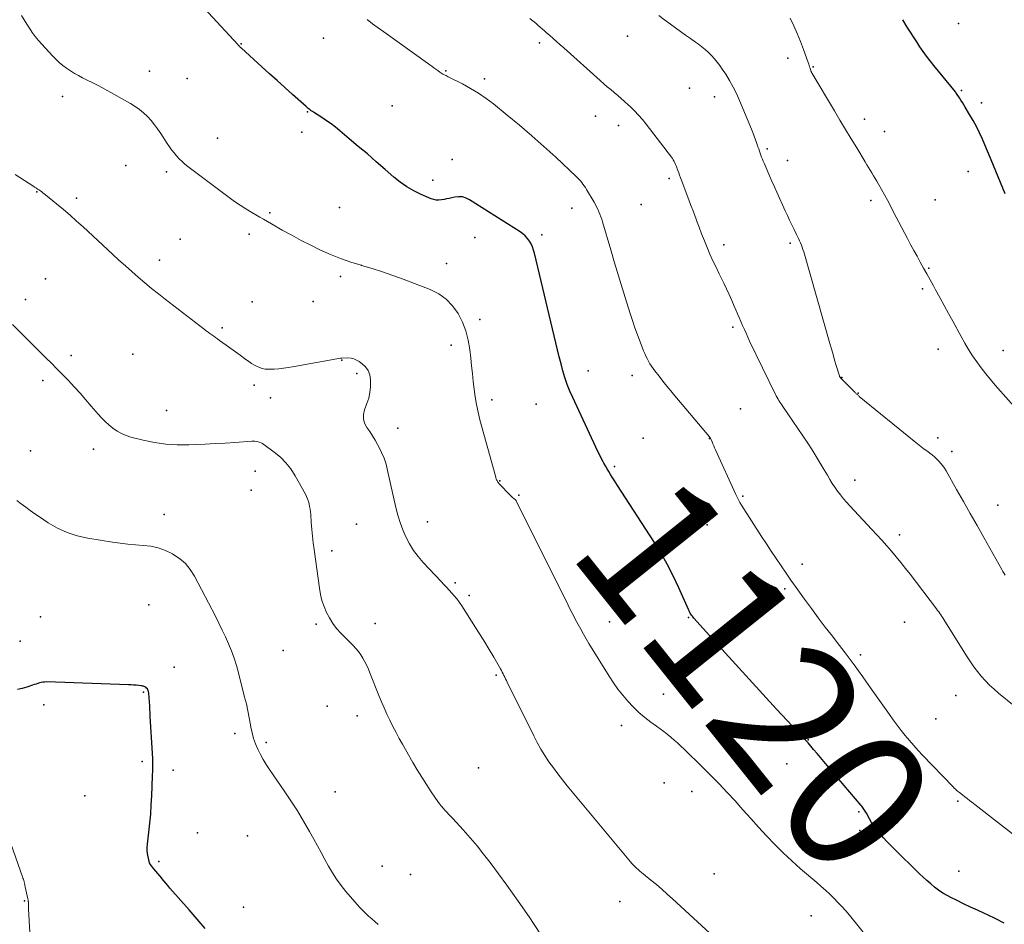
# Model space of a CAD drawing. Units: feet. Extents: x 1905000 to 1910014, y 570000 to 571596.
# Drawn here: x 1906644 to 1906783, y 570960 to 571087 of the extents above; entities that cross this region are included whole.
import ezdxf
from ezdxf.enums import TextEntityAlignment as Align

# ---------------------------------------------------------------- set-up
doc = ezdxf.new("R2010")
doc.units = ezdxf.units.FT
doc.header["$LTSCALE"] = 100
doc.header["$MEASUREMENT"] = 0
for name, color, linetype, lineweight in [('CONTOUR INDEX', 32, 'Continuous', 25), ('CONTOUR INDEX LABEL', 7, 'Continuous', 15), ('CONTOUR INTERMEDIATE', 40, 'Continuous', 15), ('SPOT ELEVATION DTM', 2, 'Continuous', 25)]:
    doc.layers.add(name, color=color, linetype=linetype, lineweight=lineweight)
doc.styles.add('slant', font='romans.shx', dxfattribs={"oblique": 14.999978})

msp = doc.modelspace()

# ---------------------------------------------------------------- linework, layer by layer
at = {"layer": 'CONTOUR INDEX', "flags": 128}
for points, elevation in [([(1906782.89, 570959.68), (1906781.72, 570960.28), (1906780.53, 570960.85), (1906780.12, 570961.04), (1906779.12, 570961.5), (1906778.13, 570961.96), (1906777.14, 570962.43), (1906776.15, 570962.91), (1906775.44, 570963.25), (1906774.82, 570963.58), (1906774.21, 570963.93), (1906773.64, 570964.33), (1906773.08, 570964.76), (1906772.54, 570965.21), (1906772, 570965.68), (1906771.48, 570966.15), (1906770.97, 570966.64), (1906767.34, 570970.18), (1906766.84, 570970.68), (1906766.35, 570971.19), (1906765.87, 570971.71), (1906765.4, 570972.24), (1906765.28, 570972.39), (1906764.89, 570972.86), (1906764.53, 570973.35), (1906764.2, 570973.86), (1906763.89, 570974.38), (1906763.47, 570975.15), (1906763.38, 570975.3), (1906763.3, 570975.44), (1906763.21, 570975.59), (1906763.12, 570975.73), (1906763.03, 570975.87), (1906762.93, 570976.01), (1906762.83, 570976.14), (1906762.72, 570976.27), (1906757.96, 570981.89), (1906757.48, 570982.45), (1906757, 570983.02), (1906756.52, 570983.58), (1906756.04, 570984.14), (1906755.25, 570985.06), (1906755.16, 570985.16), (1906755.07, 570985.26), (1906754.98, 570985.36), (1906754.89, 570985.46), (1906754.8, 570985.56), (1906754.71, 570985.65), (1906754.62, 570985.75), (1906754.53, 570985.85), (1906750.82, 570989.83), (1906748.88, 570991.93), (1906746.94, 570994.03), (1906745.02, 570996.14), (1906743.1, 570998.25), (1906739.18, 571002.6), (1906739.07, 571002.74), (1906738.96, 571002.88), (1906738.85, 571003.03), (1906738.76, 571003.18), (1906738.66, 571003.34), (1906738.58, 571003.5), (1906738.5, 571003.66), (1906738.42, 571003.83), (1906737.06, 571006.9), (1906736.27, 571008.58), (1906735.43, 571010.23), (1906734.51, 571011.84), (1906733.53, 571013.42), (1906728.44, 571021.29), (1906728.18, 571021.68), (1906727.94, 571022.07), (1906727.69, 571022.46), (1906727.44, 571022.85), (1906727.2, 571023.25), (1906726.97, 571023.65), (1906726.74, 571024.05), (1906726.51, 571024.45), (1906726.41, 571024.64), (1906726.14, 571025.15), (1906725.88, 571025.65), (1906725.62, 571026.17), (1906725.38, 571026.68), (1906722.12, 571033.67), (1906721.71, 571034.59), (1906721.34, 571035.53), (1906721.02, 571036.49), (1906720.73, 571037.45), (1906720.47, 571038.43), (1906720.21, 571039.41), (1906719.97, 571040.39), (1906719.73, 571041.37), (1906716.74, 571053.99), (1906716.61, 571054.44), (1906716.44, 571054.88), (1906716.24, 571055.3), (1906716.01, 571055.7), (1906715.73, 571056.08), (1906715.42, 571056.42), (1906715.07, 571056.73), (1906714.7, 571057), (1906707.59, 571061.52), (1906707.09, 571061.76), (1906706.57, 571061.91), (1906706.04, 571061.94), (1906705.49, 571061.88), (1906705.1, 571061.79), (1906704.73, 571061.71), (1906704.36, 571061.64), (1906703.99, 571061.56), (1906703.62, 571061.5), (1906703.26, 571061.47), (1906702.89, 571061.48), (1906702.54, 571061.55), (1906702.19, 571061.67), (1906700.77, 571062.28), (1906699.74, 571062.78), (1906698.75, 571063.34), (1906697.82, 571063.99), (1906696.92, 571064.71), (1906695.69, 571065.79), (1906694.44, 571066.88), (1906693.19, 571067.97), (1906691.92, 571069.04), (1906690.65, 571070.11), (1906689.32, 571071.23), (1906688.71, 571071.72), (1906688.08, 571072.2), (1906687.44, 571072.65), (1906686.78, 571073.09), (1906685.76, 571073.74), (1906685.61, 571073.84), (1906685.45, 571073.95), (1906685.3, 571074.05), (1906685.15, 571074.16), (1906685, 571074.28), (1906684.85, 571074.39), (1906684.71, 571074.51), (1906684.57, 571074.64), (1906682.66, 571076.34), (1906681.57, 571077.31), (1906680.48, 571078.29), (1906679.39, 571079.27), (1906678.31, 571080.25), (1906675.45, 571082.85), (1906675.38, 571082.91), (1906675.31, 571082.97), (1906675.25, 571083.04), (1906675.18, 571083.1), (1906675.12, 571083.17), (1906675.05, 571083.23), (1906674.99, 571083.3), (1906674.93, 571083.37), (1906669.03, 571089.79)], 1120), ([(1906776.15, 571076.51), (1906776.14, 571076.53), (1906776.13, 571076.54), (1906776.12, 571076.56), (1906776.07, 571076.63), (1906776.06, 571076.65), (1906776.04, 571076.66), (1906776.03, 571076.68), (1906776.02, 571076.7), (1906772.95, 571080.44), (1906772.44, 571081.08), (1906771.95, 571081.73), (1906771.47, 571082.39), (1906771, 571083.07), (1906770.55, 571083.75), (1906770.1, 571084.44), (1906769.66, 571085.13), (1906769.23, 571085.83), (1906768.59, 571086.87)], 1140), ([(1906782.99, 571062.35), (1906782.35, 571063.94), (1906781.7, 571065.53), (1906781.04, 571067.12), (1906780.38, 571068.7), (1906779.81, 571070.05), (1906779.41, 571070.95), (1906778.98, 571071.83), (1906778.51, 571072.69), (1906778.01, 571073.54), (1906777.39, 571074.54), (1906777.19, 571074.87), (1906776.98, 571075.21), (1906776.77, 571075.54), (1906776.56, 571075.87), (1906776.16, 571076.49), (1906776.15, 571076.51)], 1140), ([(1906670.35, 570958.93), (1906669.22, 570960.24), (1906668.09, 570961.54), (1906665.4, 570964.63), (1906665.11, 570964.97), (1906664.82, 570965.31), (1906664.54, 570965.65), (1906664.25, 570965.99), (1906664.23, 570966.02), (1906663.96, 570966.35), (1906663.69, 570966.69), (1906663.41, 570967.02), (1906663.14, 570967.35), (1906662.63, 570967.99), (1906662.61, 570968.01), (1906662.6, 570968.02), (1906662.59, 570968.04), (1906662.58, 570968.06), (1906662.54, 570968.13), (1906662.53, 570968.14), (1906662.52, 570968.16), (1906662.51, 570968.18), (1906662.51, 570968.2), (1906662.32, 570969.04), (1906662.25, 570969.48), (1906662.2, 570969.92), (1906662.2, 570970.36), (1906662.23, 570970.81), (1906662.42, 570972.48), (1906662.56, 570973.77), (1906662.68, 570975.05), (1906662.77, 570976.34), (1906662.84, 570977.63), (1906662.95, 570980.4), (1906662.98, 570981.21), (1906662.98, 570982.01), (1906662.96, 570982.82), (1906662.93, 570983.63), (1906662.63, 570988.76), (1906662.6, 570989.27), (1906662.57, 570989.79), (1906662.54, 570990.3), (1906662.51, 570990.82), (1906662.48, 570991.41), (1906662.46, 570991.63), (1906662.44, 570991.84), (1906662.4, 570992.06), (1906662.36, 570992.28), (1906662.34, 570992.39), (1906662.29, 570992.54), (1906662.21, 570992.67), (1906662.11, 570992.79), (1906661.99, 570992.89), (1906661.84, 570992.96), (1906661.69, 570993.03), (1906661.53, 570993.07), (1906661.37, 570993.1), (1906660.99, 570993.14), (1906660.63, 570993.18), (1906660.27, 570993.21), (1906659.91, 570993.23), (1906659.55, 570993.24), (1906648, 570993.64), (1906647.74, 570993.63), (1906647.5, 570993.61), (1906647.25, 570993.57), (1906647.01, 570993.51), (1906646.77, 570993.43), (1906646.53, 570993.35), (1906646.29, 570993.27), (1906646.05, 570993.19), (1906645.23, 570992.9), (1906644.58, 570992.72), (1906643.92, 570992.6)], 1100)]:
    msp.add_lwpolyline(points, dxfattribs=dict(at, elevation=elevation))
at = {"layer": 'CONTOUR INTERMEDIATE', "flags": 128}
for points, elevation in [([(1906765.74, 570955.03), (1906761.07, 570960.79), (1906760.55, 570961.41), (1906760.02, 570962.02), (1906759.46, 570962.61), (1906758.9, 570963.2), (1906758.32, 570963.76), (1906757.73, 570964.32), (1906757.12, 570964.86), (1906756.51, 570965.39), (1906754.2, 570967.34), (1906752.95, 570968.44), (1906751.73, 570969.57), (1906750.56, 570970.75), (1906749.42, 570971.96), (1906749.39, 570971.99), (1906748.29, 570973.21), (1906747.18, 570974.44), (1906746.08, 570975.66), (1906744.98, 570976.89), (1906743.86, 570978.1), (1906742.73, 570979.3), (1906741.58, 570980.48), (1906740.41, 570981.64), (1906737.8, 570984.19), (1906737.34, 570984.62), (1906736.87, 570985.05), (1906736.39, 570985.47), (1906735.91, 570985.88), (1906735.42, 570986.28), (1906734.92, 570986.67), (1906734.42, 570987.05), (1906733.91, 570987.43), (1906733.13, 570987.99), (1906732.26, 570988.66), (1906731.43, 570989.36), (1906730.63, 570990.12), (1906729.88, 570990.92), (1906729.16, 570991.76), (1906728.48, 570992.62), (1906727.85, 570993.52), (1906727.25, 570994.44), (1906724.4, 570999.07), (1906724, 570999.73), (1906723.62, 571000.39), (1906723.24, 571001.06), (1906722.88, 571001.73), (1906722.52, 571002.41), (1906722.17, 571003.09), (1906721.82, 571003.77), (1906721.48, 571004.45), (1906714.17, 571019.13), (1906714.16, 571019.14), (1906714.16, 571019.16), (1906714.14, 571019.17), (1906714.09, 571019.24), (1906713.82, 571019.46), (1906713.7, 571019.56), (1906713.58, 571019.66), (1906713.47, 571019.76), (1906713.37, 571019.87), (1906711.73, 571021.59), (1906711.65, 571021.68), (1906711.57, 571021.78), (1906711.51, 571021.88), (1906711.45, 571021.99), (1906711.39, 571022.1), (1906711.35, 571022.22), (1906711.3, 571022.33), (1906711.27, 571022.45), (1906709.05, 571030.56), (1906708.78, 571031.62), (1906708.55, 571032.69), (1906708.37, 571033.78), (1906708.23, 571034.86), (1906708.11, 571035.96), (1906707.99, 571037.05), (1906707.87, 571038.14), (1906707.76, 571039.24), (1906707.63, 571040.43), (1906707.41, 571041.77), (1906707.07, 571043.06), (1906706.58, 571044.31), (1906705.98, 571045.52), (1906705.2, 571046.59), (1906704.3, 571047.53), (1906703.24, 571048.27), (1906702.06, 571048.87), (1906698.25, 571050.35), (1906696.79, 571050.88), (1906695.33, 571051.39), (1906693.85, 571051.85), (1906692.36, 571052.28), (1906692.33, 571052.29), (1906690.87, 571052.74), (1906689.42, 571053.23), (1906688, 571053.8), (1906686.61, 571054.43), (1906686.58, 571054.44), (1906685.22, 571055.11), (1906683.87, 571055.8), (1906682.54, 571056.52), (1906681.21, 571057.26), (1906679.69, 571058.14), (1906679.13, 571058.46), (1906678.58, 571058.77), (1906678.03, 571059.09), (1906677.48, 571059.41), (1906676.91, 571059.73), (1906676.09, 571060.23), (1906675.28, 571060.74), (1906674.49, 571061.29), (1906673.71, 571061.85), (1906667.93, 571066.2), (1906667.5, 571066.54), (1906667.09, 571066.9), (1906666.7, 571067.29), (1906666.32, 571067.69), (1906665.97, 571068.11), (1906665.63, 571068.55), (1906665.31, 571068.99), (1906665, 571069.45), (1906664.09, 571070.87), (1906663.66, 571071.49), (1906663.21, 571072.09), (1906662.73, 571072.67), (1906662.22, 571073.23), (1906661.68, 571073.75), (1906661.11, 571074.23), (1906660.5, 571074.66), (1906659.86, 571075.06), (1906657.08, 571076.61), (1906656.23, 571077.08), (1906655.38, 571077.54), (1906654.51, 571077.98), (1906653.64, 571078.41), (1906653.09, 571078.68), (1906652.5, 571078.99), (1906651.93, 571079.31), (1906651.37, 571079.66), (1906650.82, 571080.03), (1906650.29, 571080.43), (1906649.79, 571080.85), (1906649.31, 571081.3), (1906648.85, 571081.77), (1906647.33, 571083.43), (1906646.87, 571083.96), (1906646.43, 571084.51), (1906646.01, 571085.07), (1906645.62, 571085.66), (1906645.24, 571086.25), (1906644.87, 571086.84), (1906644.49, 571087.44)], 1116), ([(1906784.28, 570990.29), (1906782.09, 570992.08), (1906781.44, 570992.64), (1906780.82, 570993.21), (1906780.23, 570993.82), (1906779.65, 570994.46), (1906779.12, 570995.12), (1906778.6, 570995.79), (1906778.11, 570996.49), (1906777.64, 570997.2), (1906774.51, 571002.22), (1906774.37, 571002.44), (1906774.23, 571002.66), (1906774.09, 571002.87), (1906773.95, 571003.08), (1906773.8, 571003.3), (1906773.65, 571003.51), (1906773.49, 571003.71), (1906773.34, 571003.92), (1906769.62, 571008.81), (1906768.98, 571009.63), (1906768.34, 571010.44), (1906767.68, 571011.24), (1906767.02, 571012.03), (1906766.34, 571012.81), (1906765.65, 571013.58), (1906764.95, 571014.35), (1906764.25, 571015.11), (1906761.12, 571018.43), (1906760.67, 571018.93), (1906760.23, 571019.43), (1906759.82, 571019.96), (1906759.42, 571020.49), (1906759.04, 571021.04), (1906758.67, 571021.59), (1906758.31, 571022.16), (1906757.97, 571022.73), (1906757.54, 571023.49), (1906756.98, 571024.44), (1906756.4, 571025.38), (1906755.81, 571026.32), (1906755.2, 571027.24), (1906751.7, 571032.42), (1906751.56, 571032.63), (1906751.42, 571032.84), (1906751.29, 571033.04), (1906751.15, 571033.25), (1906751.03, 571033.47), (1906750.9, 571033.68), (1906750.78, 571033.9), (1906750.67, 571034.12), (1906747.03, 571041.63), (1906746.77, 571042.17), (1906746.52, 571042.72), (1906746.28, 571043.27), (1906746.04, 571043.82), (1906745.8, 571044.37), (1906745.57, 571044.93), (1906745.33, 571045.48), (1906745.09, 571046.03), (1906744.86, 571046.55), (1906744.5, 571047.36), (1906744.13, 571048.17), (1906743.75, 571048.97), (1906743.37, 571049.77), (1906742.73, 571051.09), (1906742.29, 571052.02), (1906741.86, 571052.94), (1906741.44, 571053.88), (1906741.04, 571054.82), (1906740.65, 571055.76), (1906740.27, 571056.71), (1906739.9, 571057.66), (1906739.54, 571058.62), (1906739.49, 571058.77), (1906739.11, 571059.8), (1906738.72, 571060.83), (1906738.34, 571061.87), (1906737.95, 571062.89), (1906737.41, 571064.3), (1906737.28, 571064.63), (1906737.16, 571064.96), (1906737.04, 571065.3), (1906736.92, 571065.63), (1906736.84, 571065.86), (1906736.76, 571066.07), (1906736.67, 571066.29), (1906736.58, 571066.5), (1906736.49, 571066.71), (1906736.38, 571066.92), (1906736.27, 571067.12), (1906736.15, 571067.31), (1906736.01, 571067.5), (1906732.46, 571072.15), (1906731.94, 571072.8), (1906731.38, 571073.44), (1906730.8, 571074.05), (1906730.19, 571074.63), (1906729.9, 571074.9), (1906729.42, 571075.33), (1906728.94, 571075.76), (1906728.45, 571076.18), (1906727.96, 571076.6), (1906727.46, 571077.02), (1906726.97, 571077.44), (1906726.49, 571077.86), (1906726, 571078.29), (1906720.84, 571082.89), (1906720.34, 571083.34), (1906719.84, 571083.78), (1906719.34, 571084.22), (1906718.84, 571084.67), (1906718.42, 571085.04), (1906718.13, 571085.29), (1906717.84, 571085.55), (1906717.55, 571085.8), (1906717.25, 571086.06), (1906716.96, 571086.31), (1906716.66, 571086.56), (1906716.35, 571086.8), (1906716.05, 571087.03)], 1128), ([(1906783.03, 571008.66), (1906782.86, 571008.92), (1906782.7, 571009.18), (1906782.55, 571009.45), (1906780.01, 571013.96), (1906779.06, 571015.65), (1906778.1, 571017.34), (1906777.14, 571019.03), (1906776.18, 571020.72), (1906774.68, 571023.35), (1906774.46, 571023.72), (1906774.22, 571024.07), (1906773.95, 571024.41), (1906773.67, 571024.73), (1906773.36, 571025.03), (1906773.05, 571025.33), (1906772.72, 571025.6), (1906772.38, 571025.86), (1906772.1, 571026.07), (1906771.62, 571026.43), (1906771.14, 571026.79), (1906770.66, 571027.17), (1906770.19, 571027.54), (1906762.46, 571033.84), (1906762.39, 571033.9), (1906762.31, 571033.97), (1906762.24, 571034.04), (1906762.16, 571034.1), (1906762.09, 571034.17), (1906762.02, 571034.24), (1906761.95, 571034.31), (1906761.87, 571034.38), (1906759.91, 571036.35), (1906759.87, 571036.39), (1906759.83, 571036.44), (1906759.8, 571036.49), (1906759.76, 571036.53), (1906759.73, 571036.59), (1906759.7, 571036.64), (1906759.68, 571036.69), (1906759.66, 571036.75), (1906759.23, 571038.19), (1906759, 571038.96), (1906758.77, 571039.74), (1906758.54, 571040.52), (1906758.32, 571041.3), (1906754.64, 571054.21), (1906754.54, 571054.52), (1906754.44, 571054.83), (1906754.32, 571055.14), (1906754.2, 571055.45), (1906754.07, 571055.75), (1906753.93, 571056.05), (1906753.79, 571056.35), (1906753.64, 571056.65), (1906753.29, 571057.35), (1906752.97, 571058), (1906752.66, 571058.65), (1906752.35, 571059.31), (1906752.05, 571059.96), (1906750.86, 571062.58), (1906750.51, 571063.35), (1906750.17, 571064.13), (1906749.83, 571064.91), (1906749.49, 571065.69), (1906749.06, 571066.69), (1906748.94, 571066.97), (1906748.83, 571067.25), (1906748.72, 571067.53), (1906748.61, 571067.81), (1906748.5, 571068.1), (1906748.4, 571068.38), (1906748.3, 571068.67), (1906748.2, 571068.95), (1906748.04, 571069.42), (1906747.86, 571069.94), (1906747.67, 571070.46), (1906747.48, 571070.97), (1906747.27, 571071.48), (1906745.6, 571075.51), (1906745.17, 571076.46), (1906744.71, 571077.39), (1906744.2, 571078.3), (1906743.66, 571079.19), (1906743.18, 571079.91), (1906742.83, 571080.41), (1906742.47, 571080.9), (1906742.08, 571081.36), (1906741.67, 571081.81), (1906741.23, 571082.24), (1906740.78, 571082.65), (1906740.31, 571083.03), (1906739.83, 571083.4), (1906739.42, 571083.7), (1906738.71, 571084.21), (1906738.01, 571084.71), (1906737.31, 571085.22), (1906736.6, 571085.72), (1906735.87, 571086.24), (1906735.05, 571086.84), (1906734.24, 571087.47)], 1132), ([(1906784.98, 571031.62), (1906781.62, 571035.41), (1906780.93, 571036.21), (1906780.27, 571037.02), (1906779.64, 571037.85), (1906779.02, 571038.7), (1906778.43, 571039.57), (1906777.87, 571040.45), (1906777.33, 571041.35), (1906776.82, 571042.26), (1906775.65, 571044.41), (1906775.05, 571045.52), (1906774.44, 571046.64), (1906773.83, 571047.75), (1906773.22, 571048.86), (1906772.91, 571049.41), (1906772.45, 571050.24), (1906771.99, 571051.07), (1906771.53, 571051.9), (1906771.06, 571052.73), (1906770.6, 571053.56), (1906770.14, 571054.4), (1906769.69, 571055.24), (1906769.25, 571056.08), (1906767.26, 571059.88), (1906766.85, 571060.66), (1906766.43, 571061.44), (1906766.01, 571062.21), (1906765.58, 571062.98), (1906765.16, 571063.73), (1906764.94, 571064.13), (1906764.71, 571064.52), (1906764.47, 571064.91), (1906764.23, 571065.29), (1906763.99, 571065.68), (1906763.75, 571066.06), (1906763.52, 571066.45), (1906763.28, 571066.84), (1906762.1, 571068.81), (1906761.32, 571070.12), (1906760.53, 571071.42), (1906759.75, 571072.73), (1906758.97, 571074.04), (1906755.82, 571079.31), (1906755.79, 571079.37), (1906755.76, 571079.42), (1906755.73, 571079.48), (1906755.7, 571079.54), (1906755.68, 571079.6), (1906755.65, 571079.66), (1906755.63, 571079.73), (1906755.61, 571079.79), (1906755.53, 571080.05), (1906755.47, 571080.24), (1906755.41, 571080.44), (1906755.35, 571080.63), (1906755.28, 571080.82), (1906754.61, 571082.69), (1906754.18, 571083.81), (1906753.73, 571084.91), (1906753.24, 571086), (1906752.72, 571087.07)], 1136), ([(1906786.41, 570970.44), (1906778.33, 570976.71), (1906777.99, 570976.97), (1906777.65, 570977.23), (1906777.32, 570977.49), (1906776.98, 570977.75), (1906776.56, 570978.08), (1906776.44, 570978.18), (1906776.32, 570978.28), (1906776.2, 570978.38), (1906776.08, 570978.49), (1906775.96, 570978.59), (1906775.85, 570978.7), (1906775.74, 570978.81), (1906775.63, 570978.92), (1906771.38, 570983.32), (1906770.75, 570983.99), (1906770.13, 570984.68), (1906769.52, 570985.38), (1906768.93, 570986.1), (1906768.36, 570986.83), (1906767.79, 570987.56), (1906767.24, 570988.31), (1906766.7, 570989.06), (1906764.16, 570992.68), (1906762.95, 570994.37), (1906761.73, 570996.05), (1906760.48, 570997.72), (1906759.22, 570999.37), (1906758.68, 571000.07), (1906757.68, 571001.37), (1906756.7, 571002.67), (1906755.72, 571003.98), (1906754.76, 571005.3), (1906754.29, 571005.94), (1906753.57, 571006.94), (1906752.85, 571007.95), (1906752.15, 571008.97), (1906751.45, 571009.99), (1906750.76, 571011.01), (1906750.08, 571012.04), (1906749.4, 571013.08), (1906748.72, 571014.11), (1906745.88, 571018.53), (1906745.65, 571018.89), (1906745.44, 571019.26), (1906745.25, 571019.64), (1906745.07, 571020.02), (1906742.23, 571026.33), (1906742.1, 571026.61), (1906741.98, 571026.89), (1906741.86, 571027.18), (1906741.73, 571027.46), (1906741.56, 571027.88), (1906741.52, 571027.95), (1906741.48, 571028.02), (1906741.44, 571028.09), (1906741.39, 571028.15), (1906736.49, 571033.93), (1906735.92, 571034.61), (1906735.36, 571035.29), (1906734.81, 571035.98), (1906734.27, 571036.68), (1906733.68, 571037.43), (1906733.44, 571037.76), (1906733.21, 571038.1), (1906732.99, 571038.44), (1906732.79, 571038.8), (1906732.6, 571039.16), (1906732.41, 571039.52), (1906732.25, 571039.89), (1906732.09, 571040.27), (1906731.61, 571041.5), (1906731.23, 571042.5), (1906730.86, 571043.5), (1906730.52, 571044.51), (1906730.19, 571045.53), (1906729.68, 571047.15), (1906729.12, 571048.98), (1906728.56, 571050.81), (1906728.01, 571052.64), (1906727.47, 571054.48), (1906726.32, 571058.4), (1906726.2, 571058.77), (1906726.08, 571059.13), (1906725.95, 571059.49), (1906725.8, 571059.84), (1906725.64, 571060.19), (1906725.48, 571060.53), (1906725.3, 571060.87), (1906725.11, 571061.2), (1906724.05, 571062.98), (1906723.9, 571063.23), (1906723.74, 571063.48), (1906723.56, 571063.71), (1906723.39, 571063.95), (1906723.2, 571064.17), (1906723, 571064.39), (1906722.8, 571064.6), (1906722.59, 571064.81), (1906719.72, 571067.5), (1906718.05, 571069.03), (1906716.36, 571070.54), (1906714.64, 571072), (1906712.89, 571073.44), (1906710.95, 571075.01), (1906709.91, 571075.79), (1906708.85, 571076.52), (1906707.74, 571077.19), (1906706.6, 571077.82), (1906704.58, 571078.84), (1906704.43, 571078.92), (1906704.28, 571078.99), (1906704.13, 571079.07), (1906703.98, 571079.14), (1906703.83, 571079.22), (1906703.68, 571079.3), (1906703.54, 571079.39), (1906703.4, 571079.48), (1906703.11, 571079.7), (1906702.82, 571079.9), (1906702.54, 571080.1), (1906702.25, 571080.31), (1906701.97, 571080.51), (1906695.5, 571085.14), (1906694.71, 571085.71), (1906693.93, 571086.29), (1906693.15, 571086.89)], 1124), ([(1906742.05, 570957.71), (1906736.17, 570963.12), (1906735.42, 570963.79), (1906734.66, 570964.46), (1906733.89, 570965.11), (1906733.11, 570965.75), (1906732.02, 570966.63), (1906731.78, 570966.82), (1906731.55, 570967.02), (1906731.32, 570967.23), (1906731.09, 570967.44), (1906730.88, 570967.65), (1906730.66, 570967.87), (1906730.46, 570968.1), (1906730.25, 570968.33), (1906721.34, 570979.03), (1906720.68, 570979.85), (1906720.02, 570980.69), (1906719.39, 570981.54), (1906718.77, 570982.4), (1906718.19, 570983.28), (1906717.63, 570984.18), (1906717.11, 570985.1), (1906716.62, 570986.04), (1906712.88, 570993.63), (1906712.77, 570993.86), (1906712.65, 570994.09), (1906712.54, 570994.32), (1906712.42, 570994.56), (1906712.31, 570994.79), (1906712.19, 570995.02), (1906712.06, 570995.24), (1906711.93, 570995.47), (1906710.98, 570997.14), (1906710.36, 570998.2), (1906709.73, 570999.25), (1906709.09, 571000.29), (1906708.44, 571001.32), (1906706.48, 571004.37), (1906706.16, 571004.83), (1906705.83, 571005.29), (1906705.48, 571005.72), (1906705.11, 571006.15), (1906704.73, 571006.56), (1906704.35, 571006.97), (1906703.96, 571007.38), (1906703.58, 571007.79), (1906701.04, 571010.47), (1906700.33, 571011.3), (1906699.68, 571012.16), (1906699.11, 571013.09), (1906698.6, 571014.05), (1906698.18, 571015.06), (1906697.79, 571016.08), (1906697.48, 571017.12), (1906697.21, 571018.18), (1906696.05, 571023.43), (1906695.82, 571024.29), (1906695.55, 571025.13), (1906695.2, 571025.95), (1906694.81, 571026.74), (1906694.63, 571027.06), (1906694.28, 571027.68), (1906693.91, 571028.29), (1906693.52, 571028.88), (1906693.11, 571029.47), (1906692.81, 571030.06), (1906692.63, 571030.67), (1906692.65, 571031.3), (1906692.79, 571031.95), (1906693.14, 571032.84), (1906693.39, 571033.61), (1906693.56, 571034.39), (1906693.64, 571035.18), (1906693.65, 571035.99), (1906693.64, 571036.24), (1906693.52, 571036.88), (1906693.29, 571037.47), (1906692.92, 571037.98), (1906692.45, 571038.43), (1906692.05, 571038.73), (1906691.68, 571038.95), (1906691.3, 571039.11), (1906690.89, 571039.21), (1906690.46, 571039.25), (1906689.61, 571039.24), (1906689.59, 571039.24), (1906689.58, 571039.24), (1906689.56, 571039.24), (1906689.54, 571039.24), (1906689.48, 571039.22), (1906689.46, 571039.21), (1906689.44, 571039.21), (1906689.43, 571039.21), (1906689.41, 571039.2), (1906682.66, 571037.99), (1906682.02, 571037.89), (1906681.38, 571037.8), (1906680.74, 571037.73), (1906680.09, 571037.68), (1906679.66, 571037.66), (1906679.24, 571037.66), (1906678.82, 571037.69), (1906678.4, 571037.79), (1906678, 571037.91), (1906677.6, 571038.08), (1906677.22, 571038.27), (1906676.86, 571038.49), (1906676.5, 571038.73), (1906675.91, 571039.17), (1906675.27, 571039.64), (1906674.63, 571040.12), (1906673.98, 571040.58), (1906673.33, 571041.04), (1906672.37, 571041.72), (1906672.1, 571041.92), (1906671.83, 571042.11), (1906671.56, 571042.3), (1906671.29, 571042.5), (1906671.03, 571042.69), (1906670.76, 571042.89), (1906670.5, 571043.09), (1906670.23, 571043.29), (1906664.72, 571047.54), (1906663.76, 571048.29), (1906662.81, 571049.05), (1906661.87, 571049.83), (1906660.94, 571050.62), (1906660.03, 571051.42), (1906659.11, 571052.23), (1906658.21, 571053.04), (1906657.31, 571053.87), (1906653.16, 571057.7), (1906652.24, 571058.53), (1906651.32, 571059.35), (1906650.38, 571060.15), (1906649.43, 571060.94), (1906647.87, 571062.22), (1906647.69, 571062.36), (1906647.51, 571062.5), (1906647.33, 571062.64), (1906647.14, 571062.77), (1906646.94, 571062.91), (1906646.85, 571062.97), (1906646.76, 571063.03), (1906646.67, 571063.09), (1906646.58, 571063.14), (1906646.49, 571063.2), (1906646.4, 571063.25), (1906646.31, 571063.31), (1906646.22, 571063.37), (1906643.61, 571065.07)], 1112), ([(1906717.48, 570958.3), (1906715.97, 570960.57), (1906714.41, 570962.8), (1906712.83, 570965.02), (1906710.47, 570968.23), (1906709.57, 570969.42), (1906708.65, 570970.58), (1906707.68, 570971.71), (1906706.69, 570972.82), (1906705.21, 570974.41), (1906704.94, 570974.71), (1906704.67, 570975), (1906704.39, 570975.29), (1906704.12, 570975.58), (1906703.85, 570975.88), (1906703.59, 570976.18), (1906703.35, 570976.5), (1906703.12, 570976.82), (1906702.2, 570978.18), (1906701.52, 570979.2), (1906700.87, 570980.23), (1906700.23, 570981.27), (1906699.62, 570982.32), (1906698.16, 570984.87), (1906697.69, 570985.7), (1906697.24, 570986.54), (1906696.79, 570987.39), (1906696.36, 570988.25), (1906695.95, 570989.11), (1906695.55, 570989.98), (1906695.17, 570990.86), (1906694.81, 570991.75), (1906693.56, 570994.93), (1906693.34, 570995.46), (1906693.1, 570995.97), (1906692.85, 570996.48), (1906692.57, 570996.97), (1906692.27, 570997.45), (1906691.95, 570997.91), (1906691.59, 570998.35), (1906691.21, 570998.76), (1906689.46, 571000.53), (1906688.86, 571001.19), (1906688.32, 571001.89), (1906687.85, 571002.65), (1906687.43, 571003.44), (1906687.09, 571004.26), (1906686.8, 571005.11), (1906686.59, 571005.97), (1906686.43, 571006.85), (1906685.69, 571012.28), (1906685.57, 571013.22), (1906685.47, 571014.17), (1906685.37, 571015.12), (1906685.29, 571016.07), (1906685.21, 571017.22), (1906685.17, 571017.59), (1906685.13, 571017.96), (1906685.06, 571018.33), (1906684.99, 571018.7), (1906684.9, 571019.05), (1906684.78, 571019.41), (1906684.64, 571019.75), (1906684.47, 571020.08), (1906683.02, 571022.68), (1906682.41, 571023.62), (1906681.73, 571024.5), (1906680.94, 571025.29), (1906680.09, 571026.01), (1906678.62, 571027.09), (1906678.43, 571027.21), (1906678.23, 571027.32), (1906678.02, 571027.4), (1906677.81, 571027.46), (1906677.58, 571027.5), (1906677.36, 571027.52), (1906677.13, 571027.53), (1906676.91, 571027.52), (1906674.55, 571027.36), (1906673.15, 571027.27), (1906671.75, 571027.19), (1906670.34, 571027.11), (1906668.94, 571027.05), (1906668.03, 571027.01), (1906666.41, 571027.01), (1906664.81, 571027.11), (1906663.22, 571027.34), (1906661.64, 571027.67), (1906659.9, 571028.12), (1906659.22, 571028.33), (1906658.56, 571028.61), (1906657.95, 571028.96), (1906657.35, 571029.36), (1906656.8, 571029.82), (1906656.26, 571030.3), (1906655.76, 571030.82), (1906655.27, 571031.35), (1906654.31, 571032.48), (1906653.52, 571033.39), (1906652.73, 571034.29), (1906651.91, 571035.18), (1906651.09, 571036.06), (1906650.85, 571036.31), (1906650.14, 571037.05), (1906649.42, 571037.79), (1906648.7, 571038.51), (1906647.97, 571039.23), (1906647.23, 571039.95), (1906646.51, 571040.67), (1906645.78, 571041.4), (1906645.06, 571042.13), (1906644.32, 571042.88), (1906643.23, 571043.98)], 1108), ([(1906694.72, 570959.51), (1906694.26, 570959.91), (1906693.8, 570960.29), (1906693.35, 570960.68), (1906692.91, 570961.09), (1906692.5, 570961.51), (1906692.09, 570961.95), (1906690.17, 570964.15), (1906689.49, 570964.99), (1906688.85, 570965.86), (1906688.27, 570966.77), (1906687.73, 570967.71), (1906687.21, 570968.67), (1906686.7, 570969.63), (1906686.17, 570970.58), (1906685.65, 570971.53), (1906685.06, 570972.58), (1906684.21, 570974.04), (1906683.34, 570975.48), (1906682.43, 570976.9), (1906681.49, 570978.3), (1906679.4, 570981.32), (1906678.95, 570982.01), (1906678.53, 570982.71), (1906678.14, 570983.43), (1906677.77, 570984.17), (1906677.46, 570984.92), (1906677.18, 570985.69), (1906676.97, 570986.48), (1906676.8, 570987.28), (1906676.74, 570987.62), (1906676.56, 570988.6), (1906676.36, 570989.58), (1906676.15, 570990.55), (1906675.91, 570991.52), (1906675.06, 570994.94), (1906674.77, 570995.98), (1906674.45, 570997), (1906674.07, 570998.01), (1906673.66, 570999), (1906673.22, 570999.98), (1906672.76, 571000.95), (1906672.29, 571001.92), (1906671.8, 571002.88), (1906668.86, 571008.54), (1906668.26, 571009.47), (1906667.56, 571010.32), (1906666.73, 571011.03), (1906665.81, 571011.65), (1906665.73, 571011.7), (1906664.75, 571012.15), (1906663.75, 571012.52), (1906662.71, 571012.74), (1906661.64, 571012.87), (1906660.56, 571012.94), (1906659.47, 571013.04), (1906658.39, 571013.17), (1906657.31, 571013.32), (1906653.83, 571013.88), (1906652.35, 571014.22), (1906650.93, 571014.67), (1906649.57, 571015.3), (1906648.26, 571016.06), (1906647.02, 571016.88), (1906646.37, 571017.32), (1906645.72, 571017.77), (1906645.09, 571018.24), (1906644.46, 571018.71), (1906643.84, 571019.19)], 1104), ([(1906645.87, 570955.2), (1906645.49, 570961.64), (1906645.48, 570961.81), (1906645.47, 570961.99), (1906645.47, 570962.16), (1906645.47, 570962.33), (1906645.47, 570962.52), (1906645.46, 570962.59), (1906645.46, 570962.67), (1906645.45, 570962.75), (1906645.44, 570962.82), (1906645.43, 570962.9), (1906645.42, 570962.98), (1906645.4, 570963.05), (1906645.39, 570963.13), (1906645.02, 570964.79), (1906644.98, 570964.97), (1906644.94, 570965.15), (1906644.89, 570965.33), (1906644.85, 570965.51), (1906644.8, 570965.68), (1906644.75, 570965.86), (1906644.69, 570966.03), (1906644.63, 570966.21), (1906642.04, 570973.59)], 1096)]:
    msp.add_lwpolyline(points, dxfattribs=dict(at, elevation=elevation))
at = {"layer": 'SPOT ELEVATION DTM'}
for p in [(1906776.44, 571086.31, 1141.7), (1906687.01, 571084.25, 1122.3), (1906729.83, 571084.57, 1130.3), (1906675.44, 571083.48, 1120.1), (1906717.44, 571083.59, 1127.5), (1906752.42, 571081.44, 1134.9), (1906755.98, 571080.25, 1136.2), (1906662.52, 571079.63, 1116.9), (1906704.23, 571079.65, 1124.2), (1906667.83, 571078.6, 1117.9), (1906709.69, 571078.56, 1124.4), (1906650.24, 571076.07, 1115.4), (1906738.58, 571077.22, 1129.8), (1906742.06, 571076, 1130.7), (1906776.84, 571076.9, 1140.2), (1906696.69, 571074.74, 1121.6), (1906779.7, 571075.17, 1140.3), (1906684.74, 571073.89, 1119.9), (1906725.3, 571073.27, 1126.6), (1906728.57, 571071.99, 1127.1), (1906763.22, 571072.86, 1136.9), (1906683.96, 571071.03, 1119.2), (1906766.01, 571071.13, 1136.9), (1906672.1, 571070.2, 1117.8), (1906749.48, 571068.71, 1132.4), (1906659.17, 571066.33, 1114.3), (1906705.14, 571067.21, 1120.7), (1906752.38, 571067.07, 1133.1), (1906664.92, 571065.45, 1115.4), (1906777.79, 571065.5, 1139.1), (1906702.4, 571064.3, 1121.3), (1906735.7, 571064.52, 1127.5), (1906646.66, 571062.65, 1111.9), (1906652.25, 571061.73, 1112.5), (1906731.74, 571060.86, 1126.2), (1906764.11, 571061.42, 1135.5), (1906773.15, 571061.51, 1137.5), (1906679.47, 571059.69, 1116.2), (1906689.29, 571060.41, 1117.9), (1906721.98, 571060.36, 1122.8), (1906676.57, 571056.7, 1115.4), (1906717.74, 571056.58, 1120.5), (1906666.82, 571055.97, 1113.9), (1906708.33, 571056.22, 1118.1), (1906743.4, 571055.16, 1128.7), (1906752.75, 571055.43, 1131.6), (1906663.92, 571053, 1112.9), (1906704.33, 571052.56, 1116.3), (1906772.25, 571051.91, 1136.2), (1906647.87, 571050.38, 1109.9), (1906689.4, 571050.74, 1115.7), (1906771.36, 571049, 1135.5), (1906645.03, 571047.46, 1108.9), (1906676.95, 571047.15, 1114.3), (1906685.58, 571047.22, 1114.9), (1906709.04, 571044.68, 1116.2), (1906672.75, 571043.47, 1112.3), (1906744.64, 571043.57, 1127.5), (1906705.01, 571041.04, 1115.2), (1906773.59, 571040.51, 1135.1), (1906782.71, 571040.31, 1137.2), (1906651.49, 571039.61, 1108.6), (1906660.16, 571039.8, 1110.1), (1906689.58, 571038.93, 1111.9), (1906724.3, 571037.46, 1121.2), (1906647.49, 571036.09, 1107.4), (1906691.71, 571037.06, 1111.1), (1906730.47, 571036.78, 1123.2), (1906760.01, 571036.49, 1132.1), (1906677.27, 571035.43, 1111.4), (1906679.56, 571033.65, 1110.8), (1906710.74, 571033.36, 1116.8), (1906762.32, 571034.28, 1132.1), (1906664.89, 571031.85, 1110.1), (1906716.96, 571032.73, 1118.8), (1906745.73, 571032.08, 1125.8), (1906697.47, 571029.38, 1112.9), (1906732.05, 571027.97, 1121.7), (1906741.38, 571027.92, 1123.9), (1906773.53, 571028.01, 1132.9), (1906645.76, 571026.18, 1105.6), (1906654.63, 571026.43, 1107.1), (1906775.49, 571026.07, 1132.6), (1906677.41, 571023.3, 1106.1), (1906727.99, 571023.95, 1120.3), (1906711.86, 571021.94, 1116.1), (1906761.85, 571022.03, 1128.9), (1906676.81, 571020.66, 1105.5), (1906714.54, 571019.93, 1116.2), (1906746.08, 571019.78, 1124.9), (1906782, 571018.52, 1133.3), (1906664.58, 571017.2, 1104.8), (1906691.67, 571015.86, 1109.8), (1906701.64, 571016.16, 1113.7), (1906741.06, 571015.76, 1121.5), (1906768.14, 571014.34, 1128.7), (1906688.18, 571012.1, 1108.9), (1906754.43, 571010.23, 1124.9), (1906705.56, 571007.59, 1112.4), (1906752, 571006.74, 1123.7), (1906707.53, 571005.81, 1112.4), (1906662.41, 571004.5, 1102.6), (1906647.15, 571002.82, 1101.8), (1906738.41, 571002.71, 1119.9), (1906685.97, 571001.78, 1107.8), (1906694.28, 571001.87, 1108.6), (1906727.31, 571002.12, 1117.3), (1906768.85, 571002.04, 1126.2), (1906644.29, 570999.36, 1101.4), (1906681.32, 570998.07, 1105.7), (1906762.62, 570997.48, 1124.4), (1906665.99, 570995.72, 1100.8), (1906711.34, 570994.62, 1111.7), (1906661.65, 570992.21, 1099.8), (1906734.9, 570991.9, 1116.8), (1906776.06, 570991.74, 1126.6), (1906647.61, 570990.44, 1099.3), (1906687.53, 570990.25, 1106.7), (1906691.76, 570988.86, 1107.2), (1906728.98, 570987.53, 1115.5), (1906773.24, 570988.45, 1125.8), (1906674.54, 570986.38, 1103.4), (1906678.96, 570985.13, 1104.6), (1906755.27, 570985.48, 1120.1), (1906661.47, 570982.46, 1099.5), (1906752.27, 570982.13, 1118.3), (1906665.83, 570981.21, 1100.7), (1906708.86, 570981.55, 1109.7), (1906734.98, 570979.46, 1114.9), (1906653.39, 570977.63, 1098.9), (1906688.68, 570978.16, 1105.4), (1906738.89, 570978.2, 1115.1), (1906776.34, 570976.84, 1123.7), (1906762.39, 570975.35, 1119.7), (1906669.27, 570972.4, 1100.6), (1906676.31, 570971.97, 1101.9), (1906762.53, 570972.73, 1119.5), (1906663.85, 570968.39, 1100.3), (1906695.26, 570967.71, 1105.6), (1906699.26, 570966.55, 1105.6), (1906742.01, 570966.62, 1113.4), (1906776.47, 570967.01, 1121.4), (1906644.89, 570962.82, 1095.9), (1906728.74, 570962.75, 1110.8), (1906675.73, 570961.94, 1101.2), (1906755.69, 570960.73, 1114.4)]:
    msp.add_point(p, dxfattribs=at)

# ---------------------------------------------------------------- texts
at = {"layer": 'CONTOUR INDEX LABEL', "style": 'slant', "oblique": 15}
msp.add_text('1120', height=20, rotation=308.6552, dxfattribs=at).set_placement((1906747.85, 570994.68, 1120), align=Align.MIDDLE_CENTER)

doc.saveas('drawing.dxf')
